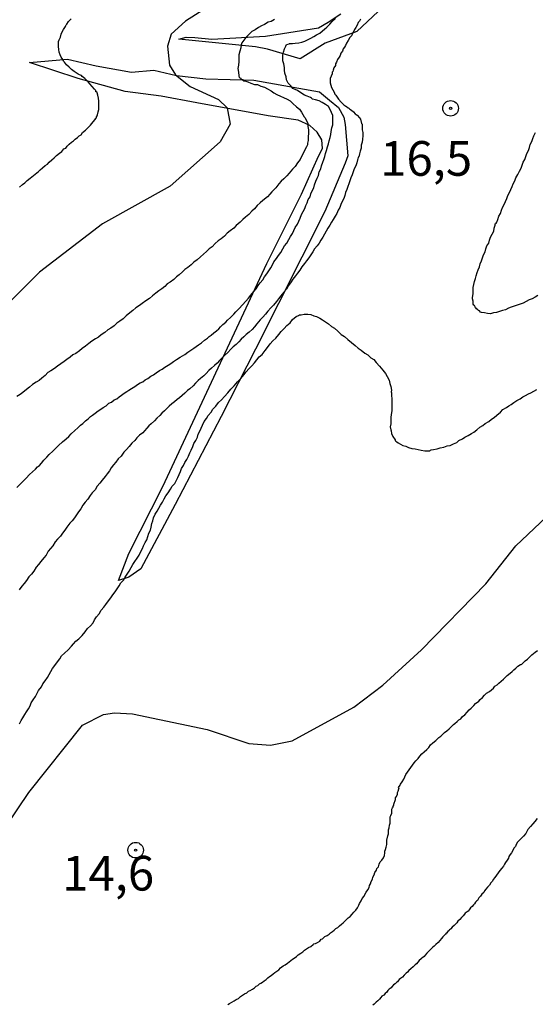
# Model space of a CAD drawing. Units: inches. Extents: x 185559 to 187968, y 1649353 to 1652123.
# Drawn here: x 186092 to 186129, y 1651826 to 1651897 of the extents above; entities that cross this region are included whole.
import ezdxf
from ezdxf.enums import TextEntityAlignment as Align

# ---------------------------------------------------------------- set-up
doc = ezdxf.new("R2010")
doc.units = ezdxf.units.IN
doc.header["$MEASUREMENT"] = 0
for name, color, linetype in [('IMAGEM', 7, 'Continuous'), ('V-BARRANCO', 134, 'Continuous'), ('V-CURVA_DE_NIVEL', 4, 'Continuous'), ('V-CURVA_MESTRA', 1, 'Continuous'), ('V-PONTO_DE_APARELHO', 4, 'Continuous'), ('V-TEXTO_DE_ALTIMETRIA', 7, 'Continuous')]:
    doc.layers.add(name, color=color, linetype=linetype)
picture_1 = doc.add_image_def('image1.jpg', size_in_pixel=(4016, 4620))

# ---------------------------------------------------------------- blocks, each defined once
blk = doc.blocks.new('805')
at = {"color": 0, "linetype": 'ByBlock', "lineweight": -2}
for radius in [0.562, 0.0806]:
    blk.add_circle((0.003, 0.002), radius, dxfattribs=at)

msp = doc.modelspace()

# ---------------------------------------------------------------- linework, layer by layer
at = {"layer": 'V-BARRANCO'}
msp.add_lwpolyline([(186118.078, 1651897.639), (186116.544, 1651896.218), (186114.262, 1651895.358), (186112.466, 1651894.235), (186110.109, 1651894.946), (186109.249, 1651895.096), (186103.712, 1651895.657), (186103.712, 1651895.657), (186104.236, 1651895.806), (186104.872, 1651895.769), (186106.106, 1651895.657), (186109.96, 1651895.881), (186113.776, 1651896.48), (186114.487, 1651896.891), (186115.384, 1651897.49)], dxfattribs=at)
msp.add_lwpolyline([(186092.961, 1651893.98), (186095.692, 1651894.215), (186097.764, 1651893.744), (186100.306, 1651893.274), (186101.907, 1651893.415), (186103.555, 1651893.038), (186105.674, 1651892.803), (186107.416, 1651892.756), (186109.111, 1651892.709), (186113.867, 1651891.861), (186114.573, 1651891.249), (186115.232, 1651890.732), (186115.609, 1651890.026), (186115.703, 1651889.508), (186115.892, 1651887.248), (186115.703, 1651886.73), (186114.244, 1651883.247), (186109.253, 1651873.314), (186106.757, 1651868.465), (186103.461, 1651862.11), (186100.967, 1651857.491), (186100.12, 1651856.879), (186099.366, 1651856.644), (186100.12, 1651858.574), (186102.568, 1651863.423), (186110.054, 1651879.476), (186112.555, 1651884.487), (186113.78, 1651887.217), (186114.062, 1651887.782), (186114.015, 1651888.394), (186113.685, 1651888.959), (186113.167, 1651889.43), (186112.32, 1651889.807), (186110.154, 1651890.136), (186105.022, 1651891.078), (186102.432, 1651891.548), (186099.842, 1651891.878), (186096.452, 1651892.819), (186092.961, 1651893.98)], close=True, dxfattribs=at)
at = {"layer": 'V-CURVA_DE_NIVEL'}
for points in [[(186092.05, 1651863.35), (186092.25, 1651863.56), (186092.48, 1651863.77), (186092.72, 1651864.01), (186092.95, 1651864.29), (186093.17, 1651864.48), (186093.38, 1651864.67), (186093.53, 1651864.82), (186093.68, 1651864.94), (186093.81, 1651865.1), (186093.98, 1651865.31), (186094.19, 1651865.53), (186094.38, 1651865.72), (186094.64, 1651865.95), (186094.81, 1651866.14), (186095.05, 1651866.38), (186095.33, 1651866.64), (186095.6, 1651866.85), (186095.78, 1651867.02), (186095.95, 1651867.21), (186096.23, 1651867.45), (186096.44, 1651867.64), (186096.63, 1651867.83), (186096.8, 1651867.96), (186096.99, 1651868.15), (186097.19, 1651868.28), (186097.36, 1651868.45), (186097.49, 1651868.56), (186097.68, 1651868.71), (186097.89, 1651868.86), (186098.09, 1651868.99), (186098.26, 1651869.12), (186098.47, 1651869.24), (186098.68, 1651869.42), (186098.86, 1651869.5), (186099.05, 1651869.65), (186099.24, 1651869.73), (186099.41, 1651869.87), (186099.58, 1651869.99), (186099.77, 1651870.14), (186099.97, 1651870.25), (186100.11, 1651870.36), (186100.31, 1651870.48), (186100.54, 1651870.63), (186100.74, 1651870.76), (186100.93, 1651870.89), (186101.12, 1651870.97), (186101.29, 1651871.11), (186101.47, 1651871.21), (186101.7, 1651871.36), (186101.89, 1651871.47), (186101.89, 1651871.47), (186102.08, 1651871.6), (186102.32, 1651871.77), (186102.51, 1651871.88), (186102.71, 1651872.02), (186102.94, 1651872.17), (186103.13, 1651872.28), (186103.32, 1651872.43), (186103.56, 1651872.58), (186103.82, 1651872.73), (186103.99, 1651872.84), (186104.16, 1651872.94), (186104.37, 1651873.09), (186104.59, 1651873.24), (186104.8, 1651873.39), (186104.97, 1651873.5), (186105.14, 1651873.63), (186105.36, 1651873.78), (186105.57, 1651873.95), (186105.78, 1651874.1), (186105.91, 1651874.23), (186106.04, 1651874.31), (186106.23, 1651874.48), (186106.43, 1651874.63), (186106.59, 1651874.78), (186106.73, 1651874.93), (186106.89, 1651875.08), (186107.11, 1651875.25), (186107.23, 1651875.4), (186107.43, 1651875.6), (186107.69, 1651875.83), (186107.83, 1651876), (186108.07, 1651876.24), (186108.31, 1651876.51), (186108.54, 1651876.77), (186108.73, 1651876.99), (186108.9, 1651877.2), (186109.12, 1651877.46), (186109.29, 1651877.67), (186109.44, 1651877.89), (186109.59, 1651878.1), (186109.76, 1651878.31), (186109.89, 1651878.53), (186110.06, 1651878.74), (186110.21, 1651878.95), (186110.34, 1651879.17), (186110.46, 1651879.38), (186110.57, 1651879.6), (186110.76, 1651879.85), (186110.91, 1651880.07), (186111.06, 1651880.28), (186111.21, 1651880.54), (186111.34, 1651880.75), (186111.49, 1651880.96), (186111.64, 1651881.22), (186111.77, 1651881.43), (186111.9, 1651881.65), (186112, 1651881.86), (186112.11, 1651882.08), (186112.26, 1651882.33), (186112.37, 1651882.55), (186112.47, 1651882.76), (186112.56, 1651883.02), (186112.67, 1651883.23), (186112.8, 1651883.44), (186112.88, 1651883.66), (186112.96, 1651883.87), (186113.05, 1651884.09), (186113.18, 1651884.3), (186113.24, 1651884.51), (186113.33, 1651884.73), (186113.44, 1651884.94), (186113.5, 1651885.16), (186113.59, 1651885.41), (186113.69, 1651885.63), (186113.78, 1651885.84), (186113.84, 1651886.1), (186113.95, 1651886.31), (186114.01, 1651886.52), (186114.1, 1651886.78), (186114.16, 1651886.99), (186114.23, 1651887.21), (186114.29, 1651887.42), (186114.35, 1651887.64), (186114.42, 1651887.89), (186114.5, 1651888.11), (186114.55, 1651888.32), (186114.63, 1651888.58), (186114.68, 1651888.79), (186114.7, 1651889), (186114.74, 1651889.26), (186114.81, 1651889.47), (186114.81, 1651889.69), (186114.81, 1651889.9), (186114.81, 1651890.16), (186114.72, 1651890.37), (186114.63, 1651890.59), (186114.5, 1651890.8), (186114.29, 1651890.95), (186114.04, 1651891.1), (186113.82, 1651891.2), (186113.82, 1651891.2), (186113.57, 1651891.29), (186113.35, 1651891.33), (186113.27, 1651891.4), (186113.2, 1651891.44), (186112.97, 1651891.54), (186112.78, 1651891.63), (186112.5, 1651891.8), (186112.26, 1651891.95), (186111.94, 1651892.1), (186111.79, 1651892.3), (186111.6, 1651892.49), (186111.47, 1651892.72), (186111.45, 1651892.94), (186111.36, 1651893.2), (186111.34, 1651893.41), (186111.34, 1651893.62), (186111.28, 1651893.88), (186111.21, 1651894.09), (186111.21, 1651894.31), (186111.21, 1651894.52), (186111.25, 1651894.73), (186111.34, 1651894.95), (186111.43, 1651895.16), (186111.47, 1651895.27), (186111.66, 1651895.31), (186111.69, 1651895.35), (186111.9, 1651895.35), (186112.11, 1651895.37), (186112.37, 1651895.39), (186112.58, 1651895.44), (186112.8, 1651895.52), (186113.05, 1651895.63), (186113.22, 1651895.72), (186113.44, 1651895.84), (186113.65, 1651895.97), (186113.87, 1651896.1), (186114.06, 1651896.25), (186114.21, 1651896.38), (186114.38, 1651896.53), (186114.59, 1651896.74), (186114.76, 1651896.92), (186115.02, 1651897.15)], [(186110.62, 1651897.08), (186110.36, 1651896.93), (186110.15, 1651896.87), (186109.89, 1651896.72), (186109.68, 1651896.61), (186109.46, 1651896.49), (186109.21, 1651896.33), (186108.99, 1651896.21), (186108.76, 1651895.99), (186108.54, 1651895.78), (186108.33, 1651895.5), (186108.26, 1651895.39), (186108.24, 1651895.33), (186108.2, 1651895.25), (186108.18, 1651895.03), (186108.11, 1651894.78), (186108.05, 1651894.52), (186108.05, 1651894.31), (186108.05, 1651894.05), (186108.05, 1651894.05), (186108.01, 1651893.79), (186107.98, 1651893.54), (186108.01, 1651893.28), (186108.05, 1651893.02), (186108.07, 1651892.89), (186108.15, 1651892.87), (186108.18, 1651892.79), (186108.24, 1651892.77), (186108.31, 1651892.74), (186108.37, 1651892.66), (186108.48, 1651892.66), (186108.69, 1651892.57), (186108.91, 1651892.49), (186109.16, 1651892.4), (186109.38, 1651892.38), (186109.63, 1651892.27), (186109.89, 1651892.19), (186110.1, 1651892.08), (186110.36, 1651891.93), (186110.57, 1651891.78), (186110.79, 1651891.67), (186111.04, 1651891.54), (186111.26, 1651891.46), (186111.52, 1651891.33), (186111.73, 1651891.2), (186111.94, 1651891.03), (186112.2, 1651890.77), (186112.41, 1651890.62), (186112.56, 1651890.39), (186112.75, 1651890.07), (186112.82, 1651889.98), (186112.88, 1651889.86), (186113.01, 1651889.6), (186113.01, 1651889.35), (186113.07, 1651889.13), (186113.07, 1651888.88), (186113.05, 1651888.62), (186113.03, 1651888.36), (186112.99, 1651888.15), (186112.99, 1651888.04), (186112.92, 1651887.89), (186112.8, 1651887.68), (186112.71, 1651887.46), (186112.56, 1651887.21), (186112.45, 1651886.99), (186112.28, 1651886.74), (186112.09, 1651886.48), (186111.9, 1651886.29), (186111.68, 1651886.01), (186111.49, 1651885.8), (186111.28, 1651885.6), (186111.09, 1651885.41), (186110.93, 1651885.22), (186110.7, 1651884.94), (186110.42, 1651884.66), (186110.28, 1651884.49), (186110.1, 1651884.3), (186109.78, 1651884.04), (186109.59, 1651883.87), (186109.37, 1651883.66), (186109.16, 1651883.42), (186108.97, 1651883.25), (186108.76, 1651883.03), (186108.52, 1651882.82), (186108.33, 1651882.67), (186108.13, 1651882.46), (186107.86, 1651882.22), (186107.67, 1651882.03), (186107.41, 1651881.84), (186107.2, 1651881.67), (186107, 1651881.45), (186106.77, 1651881.26), (186106.55, 1651881.11), (186106.34, 1651880.92), (186106.13, 1651880.7), (186105.91, 1651880.55), (186105.7, 1651880.36), (186105.49, 1651880.15), (186105.27, 1651879.96), (186105.03, 1651879.76), (186104.8, 1651879.59), (186104.61, 1651879.4), (186104.37, 1651879.21), (186104.16, 1651879.06), (186103.97, 1651878.89), (186103.73, 1651878.67), (186103.54, 1651878.52), (186103.35, 1651878.33), (186103.09, 1651878.14), (186102.88, 1651878.01), (186102.7, 1651877.84), (186102.49, 1651877.65), (186102.28, 1651877.52), (186102.06, 1651877.35), (186101.81, 1651877.15), (186101.59, 1651876.96), (186101.34, 1651876.79), (186101.08, 1651876.6), (186100.87, 1651876.45), (186100.61, 1651876.28), (186100.61, 1651876.28), (186100.4, 1651876.11), (186100.18, 1651875.94), (186099.93, 1651875.72), (186099.71, 1651875.51), (186099.46, 1651875.34), (186099.24, 1651875.19), (186099.05, 1651874.99), (186098.81, 1651874.82), (186098.6, 1651874.7), (186098.39, 1651874.52), (186098.13, 1651874.35), (186097.92, 1651874.18), (186097.7, 1651874.05), (186097.45, 1651873.88), (186097.23, 1651873.71), (186097, 1651873.54), (186096.76, 1651873.37), (186096.55, 1651873.2), (186096.29, 1651873.01), (186096.08, 1651872.9), (186095.88, 1651872.73), (186095.65, 1651872.56), (186095.44, 1651872.43), (186095.22, 1651872.26), (186094.97, 1651872.09), (186094.75, 1651871.92), (186094.49, 1651871.74), (186094.28, 1651871.62), (186094.07, 1651871.42), (186093.83, 1651871.23), (186093.64, 1651871.06), (186093.43, 1651870.93), (186093.17, 1651870.76), (186092.96, 1651870.57), (186092.74, 1651870.4), (186092.48, 1651870.2), (186092.27, 1651870.05), (186092.05, 1651869.89)], [(186116.81, 1651897.09), (186116.75, 1651896.96), (186116.64, 1651896.85), (186116.56, 1651896.66), (186116.47, 1651896.49), (186116.39, 1651896.36), (186116.32, 1651896.23), (186116.24, 1651896.06), (186116.15, 1651895.89), (186116.05, 1651895.78), (186115.92, 1651895.57), (186115.81, 1651895.38), (186115.72, 1651895.2), (186115.66, 1651895.08), (186115.57, 1651894.95), (186115.51, 1651894.78), (186115.4, 1651894.65), (186115.34, 1651894.48), (186115.28, 1651894.35), (186115.15, 1651894.18), (186115.08, 1651894.01), (186115.02, 1651893.88), (186115, 1651893.75), (186114.89, 1651893.6), (186114.85, 1651893.41), (186114.81, 1651893.32), (186114.78, 1651893.28), (186114.76, 1651893.26), (186114.76, 1651893.15), (186114.7, 1651892.98), (186114.63, 1651892.81), (186114.63, 1651892.64), (186114.63, 1651892.51), (186114.68, 1651892.34), (186114.72, 1651892.17), (186114.81, 1651892), (186114.91, 1651891.83), (186114.95, 1651891.7), (186115, 1651891.65), (186115.04, 1651891.61), (186115.12, 1651891.48), (186115.23, 1651891.33), (186115.42, 1651891.12), (186115.6, 1651890.93), (186115.75, 1651890.82), (186115.79, 1651890.8), (186115.83, 1651890.78), (186115.92, 1651890.71), (186115.98, 1651890.69), (186116.05, 1651890.62), (186116.17, 1651890.54), (186116.3, 1651890.41), (186116.43, 1651890.28), (186116.58, 1651890.18), (186116.73, 1651889.99), (186116.82, 1651889.88), (186116.88, 1651889.58), (186116.92, 1651889.54), (186116.94, 1651889.47), (186116.94, 1651889.35), (186116.94, 1651889.13), (186116.99, 1651888.92), (186116.99, 1651888.7), (186116.96, 1651888.45), (186116.92, 1651888.23), (186116.86, 1651888.02), (186116.86, 1651887.81), (186116.79, 1651887.59), (186116.73, 1651887.38), (186116.69, 1651887.17), (186116.64, 1651887.14), (186116.62, 1651887.01), (186116.6, 1651886.95), (186116.54, 1651886.74), (186116.47, 1651886.52), (186116.47, 1651886.52), (186116.36, 1651886.31), (186116.28, 1651886.1), (186116.22, 1651885.88), (186116.11, 1651885.67), (186116.05, 1651885.45), (186115.96, 1651885.24), (186115.89, 1651885.03), (186115.83, 1651884.81), (186115.73, 1651884.6), (186115.68, 1651884.39), (186115.62, 1651884.17), (186115.49, 1651883.96), (186115.4, 1651883.74), (186115.32, 1651883.53), (186115.21, 1651883.32), (186115.1, 1651883.1), (186114.98, 1651882.89), (186114.85, 1651882.67), (186114.72, 1651882.46), (186114.59, 1651882.25), (186114.46, 1651882.03), (186114.33, 1651881.82), (186114.21, 1651881.61), (186114.1, 1651881.39), (186113.95, 1651881.18), (186113.84, 1651880.96), (186113.69, 1651880.75), (186113.5, 1651880.54), (186113.37, 1651880.32), (186113.22, 1651880.11), (186113.09, 1651879.9), (186112.92, 1651879.68), (186112.77, 1651879.49), (186112.58, 1651879.25), (186112.43, 1651879), (186112.28, 1651878.78), (186112.13, 1651878.59), (186111.94, 1651878.35), (186111.77, 1651878.1), (186111.62, 1651877.91), (186111.47, 1651877.63), (186111.28, 1651877.41), (186111.08, 1651877.16), (186110.91, 1651876.94), (186110.76, 1651876.75), (186110.55, 1651876.49), (186110.34, 1651876.28), (186110.14, 1651876.05), (186109.97, 1651875.83), (186109.78, 1651875.62), (186109.59, 1651875.42), (186109.35, 1651875.15), (186109.18, 1651874.93), (186109.01, 1651874.74), (186108.78, 1651874.55), (186108.58, 1651874.38), (186108.39, 1651874.2), (186108.2, 1651874.03), (186108.03, 1651873.84), (186107.84, 1651873.65), (186107.64, 1651873.48), (186107.47, 1651873.31), (186107.24, 1651873.07), (186107, 1651872.86), (186106.81, 1651872.67), (186106.64, 1651872.49), (186106.47, 1651872.3), (186106.28, 1651872.13), (186106.08, 1651871.94), (186105.87, 1651871.77), (186105.68, 1651871.57), (186105.51, 1651871.4), (186105.27, 1651871.21), (186105.1, 1651871.06), (186104.91, 1651870.87), (186104.74, 1651870.68), (186104.5, 1651870.46), (186104.33, 1651870.33), (186104.14, 1651870.14), (186103.95, 1651869.97), (186103.77, 1651869.8), (186103.6, 1651869.69), (186103.41, 1651869.52), (186103.22, 1651869.37), (186103.03, 1651869.2), (186102.85, 1651869.03), (186102.68, 1651868.86), (186102.49, 1651868.69), (186102.34, 1651868.52), (186102.13, 1651868.35), (186101.96, 1651868.15), (186101.72, 1651867.92), (186101.55, 1651867.79), (186101.4, 1651867.62), (186101.25, 1651867.43), (186101.12, 1651867.28), (186100.89, 1651867.11), (186100.7, 1651866.93), (186100.54, 1651866.74), (186100.33, 1651866.53), (186100.33, 1651866.53), (186100.14, 1651866.3), (186099.94, 1651866.08), (186099.75, 1651865.89), (186099.56, 1651865.61), (186099.34, 1651865.4), (186099.17, 1651865.18), (186099, 1651864.97), (186098.83, 1651864.76), (186098.73, 1651864.54), (186098.55, 1651864.33), (186098.4, 1651864.14), (186098.19, 1651863.86), (186098.02, 1651863.66), (186097.83, 1651863.43), (186097.68, 1651863.17), (186097.48, 1651862.96), (186097.33, 1651862.77), (186097.16, 1651862.49), (186096.97, 1651862.28), (186096.8, 1651862.08), (186096.65, 1651861.81), (186096.48, 1651861.59), (186096.35, 1651861.38), (186096.2, 1651861.16), (186096.03, 1651860.95), (186095.86, 1651860.76), (186095.65, 1651860.48), (186095.5, 1651860.27), (186095.32, 1651860.05), (186095.18, 1651859.84), (186094.98, 1651859.62), (186094.81, 1651859.43), (186094.64, 1651859.15), (186094.47, 1651858.94), (186094.3, 1651858.75), (186094.15, 1651858.47), (186093.98, 1651858.28), (186093.76, 1651858), (186093.61, 1651857.79), (186093.44, 1651857.59), (186093.27, 1651857.32), (186093.1, 1651857.1), (186092.91, 1651856.91), (186092.74, 1651856.63), (186092.57, 1651856.42), (186092.4, 1651856.22), (186092.2, 1651855.97)], [(186092.23, 1651885), (186092.44, 1651885.18), (186092.61, 1651885.3), (186092.78, 1651885.47), (186093, 1651885.64), (186093.59, 1651886.12), (186093.73, 1651886.24), (186093.89, 1651886.39), (186094.07, 1651886.54), (186094.24, 1651886.65), (186094.37, 1651886.78), (186094.56, 1651886.95), (186094.73, 1651887.1), (186094.9, 1651887.27), (186095.11, 1651887.44), (186095.28, 1651887.57), (186095.43, 1651887.74), (186095.56, 1651887.8), (186095.67, 1651887.95), (186095.82, 1651888.08), (186095.99, 1651888.23), (186096.12, 1651888.34), (186096.25, 1651888.45), (186096.42, 1651888.57), (186096.54, 1651888.68), (186096.68, 1651888.76), (186096.78, 1651888.92), (186097, 1651889.09), (186097.18, 1651889.3), (186097.34, 1651889.45), (186097.55, 1651889.69), (186097.68, 1651889.86), (186097.7, 1651889.9), (186097.72, 1651889.96), (186097.76, 1651889.96), (186097.78, 1651890.03), (186097.78, 1651890.05), (186097.83, 1651890.14), (186097.85, 1651890.2), (186097.91, 1651890.42), (186097.96, 1651890.59), (186097.96, 1651890.8), (186097.96, 1651891.01), (186097.96, 1651891.19), (186097.93, 1651891.4), (186097.87, 1651891.61), (186097.83, 1651891.78), (186097.83, 1651891.83), (186097.78, 1651891.87), (186097.74, 1651891.87), (186097.74, 1651891.95), (186097.64, 1651892.06), (186097.46, 1651892.25), (186097.31, 1651892.43), (186097.17, 1651892.59), (186096.93, 1651892.81), (186096.76, 1651892.96), (186096.69, 1651893.04), (186096.55, 1651893.08), (186096.46, 1651893.13), (186096.38, 1651893.19), (186096.18, 1651893.32), (186095.97, 1651893.47), (186095.8, 1651893.64), (186095.63, 1651893.81), (186095.48, 1651894.01), (186095.41, 1651894.07), (186095.35, 1651894.18), (186095.24, 1651894.35), (186095.17, 1651894.52), (186095.09, 1651894.73), (186095.07, 1651894.91), (186095.05, 1651895.12), (186095.05, 1651895.33), (186095.05, 1651895.5), (186095.09, 1651895.61), (186095.18, 1651895.8), (186095.24, 1651896.02), (186095.3, 1651896.19), (186095.41, 1651896.36), (186095.54, 1651896.57), (186095.56, 1651896.63), (186095.56, 1651896.63), (186095.6, 1651896.7), (186095.65, 1651896.74), (186095.77, 1651896.92), (186095.95, 1651897.11)], [(186129.6, 1651877.18), (186129.39, 1651877.05), (186129.18, 1651876.94), (186128.96, 1651876.86), (186128.75, 1651876.75), (186128.54, 1651876.64), (186128.32, 1651876.56), (186128.11, 1651876.49), (186127.89, 1651876.41), (186127.68, 1651876.34), (186127.47, 1651876.26), (186127.25, 1651876.15), (186127.04, 1651876.11), (186126.82, 1651876.02), (186126.61, 1651875.96), (186126.4, 1651875.92), (186126.18, 1651875.87), (186125.97, 1651875.89), (186125.76, 1651875.92), (186125.54, 1651875.96), (186125.45, 1651875.98), (186125.39, 1651876.07), (186125.32, 1651876.11), (186125.26, 1651876.15), (186125.18, 1651876.23), (186125.13, 1651876.28), (186125.09, 1651876.3), (186125.07, 1651876.36), (186125.03, 1651876.45), (186124.98, 1651876.49), (186124.94, 1651876.56), (186124.94, 1651876.77), (186124.88, 1651876.94), (186124.88, 1651877.01), (186124.92, 1651877.33), (186124.94, 1651877.54), (186124.94, 1651877.76), (186124.98, 1651877.97), (186125.03, 1651878.18), (186125.09, 1651878.4), (186125.15, 1651878.61), (186125.22, 1651878.83), (186125.28, 1651879.04), (186125.39, 1651879.25), (186125.43, 1651879.47), (186125.54, 1651879.68), (186125.6, 1651879.9), (186125.67, 1651880.11), (186125.8, 1651880.32), (186125.84, 1651880.54), (186125.92, 1651880.75), (186126.05, 1651880.96), (186126.12, 1651881.18), (186126.18, 1651881.39), (186126.31, 1651881.61), (186126.41, 1651881.82), (186126.44, 1651882.03), (186126.52, 1651882.25), (186126.52, 1651882.35), (186126.59, 1651882.39), (186126.63, 1651882.46), (186126.71, 1651882.67), (186126.78, 1651882.89), (186126.91, 1651883.1), (186126.97, 1651883.32), (186127.04, 1651883.53), (186127.16, 1651883.74), (186127.27, 1651883.96), (186127.36, 1651884.17), (186127.44, 1651884.39), (186127.55, 1651884.6), (186127.65, 1651884.81), (186127.74, 1651885.03), (186127.81, 1651885.24), (186127.93, 1651885.45), (186128, 1651885.67), (186128.15, 1651885.9), (186128.28, 1651886.14), (186128.4, 1651886.35), (186128.47, 1651886.57), (186128.53, 1651886.78), (186128.66, 1651886.99), (186128.66, 1651886.99), (186128.72, 1651887.21), (186128.79, 1651887.42), (186128.92, 1651887.64), (186128.98, 1651887.85), (186129.05, 1651888.06), (186129.17, 1651888.28), (186129.24, 1651888.49), (186129.3, 1651888.7), (186129.43, 1651888.92)], [(186092.23, 1651846.32), (186092.35, 1651846.54), (186092.48, 1651846.75), (186092.61, 1651846.97), (186092.74, 1651847.18), (186092.87, 1651847.39), (186093, 1651847.61), (186093.08, 1651847.82), (186093.21, 1651848.04), (186093.38, 1651848.29), (186093.51, 1651848.51), (186093.61, 1651848.72), (186093.81, 1651848.98), (186093.91, 1651849.19), (186094.08, 1651849.4), (186094.24, 1651849.66), (186094.36, 1651849.87), (186094.49, 1651850.09), (186094.62, 1651850.3), (186094.77, 1651850.52), (186094.98, 1651850.77), (186095.13, 1651850.99), (186095.26, 1651851.2), (186095.48, 1651851.41), (186095.73, 1651851.65), (186095.97, 1651851.9), (186096.12, 1651852.07), (186096.29, 1651852.27), (186096.5, 1651852.44), (186096.76, 1651852.67), (186096.97, 1651852.95), (186097.14, 1651853.17), (186097.36, 1651853.38), (186097.53, 1651853.59), (186097.64, 1651853.81), (186097.78, 1651854.02), (186097.98, 1651854.24), (186098.13, 1651854.49), (186098.3, 1651854.71), (186098.45, 1651854.92), (186098.64, 1651855.18), (186098.81, 1651855.39), (186098.96, 1651855.6), (186099.13, 1651855.82), (186099.28, 1651856.03), (186099.41, 1651856.25), (186099.41, 1651856.25), (186099.54, 1651856.46), (186099.73, 1651856.67), (186099.86, 1651856.89), (186099.99, 1651857.1), (186100.14, 1651857.32), (186100.27, 1651857.57), (186100.39, 1651857.79), (186100.54, 1651858), (186100.71, 1651858.26), (186100.86, 1651858.47), (186100.95, 1651858.68), (186101.1, 1651858.94), (186101.16, 1651859.15), (186101.29, 1651859.37), (186101.42, 1651859.58), (186101.48, 1651859.8), (186101.55, 1651860.05), (186101.68, 1651860.27), (186101.72, 1651860.48), (186101.76, 1651860.74), (186101.85, 1651860.95), (186101.89, 1651861.16), (186102.02, 1651861.42), (186102.15, 1651861.63), (186102.28, 1651861.85), (186102.4, 1651862.06), (186102.53, 1651862.28), (186102.66, 1651862.53), (186102.79, 1651862.75), (186102.94, 1651862.96), (186103.11, 1651863.22), (186103.24, 1651863.43), (186103.43, 1651863.64), (186103.54, 1651863.86), (186103.64, 1651864.07), (186103.73, 1651864.29), (186103.83, 1651864.5), (186103.92, 1651864.71), (186104.05, 1651864.93), (186104.16, 1651865.14), (186104.29, 1651865.36), (186104.41, 1651865.61), (186104.52, 1651865.83), (186104.6, 1651866.04), (186104.73, 1651866.3), (186104.8, 1651866.51), (186104.93, 1651866.72), (186105.05, 1651866.98), (186105.12, 1651867.19), (186105.23, 1651867.41), (186105.33, 1651867.62), (186105.42, 1651867.84), (186105.55, 1651868.09), (186105.72, 1651868.31), (186105.84, 1651868.52), (186106.04, 1651868.78), (186106.17, 1651868.99), (186106.38, 1651869.2), (186106.57, 1651869.46), (186106.79, 1651869.65), (186107, 1651869.91), (186107.24, 1651870.16), (186107.47, 1651870.42), (186107.71, 1651870.66), (186107.94, 1651870.96), (186108.18, 1651871.19), (186108.41, 1651871.47), (186108.56, 1651871.68), (186108.77, 1651871.9), (186108.97, 1651872.11), (186109.16, 1651872.33), (186109.33, 1651872.54), (186109.5, 1651872.75), (186109.72, 1651872.94), (186109.93, 1651873.22), (186110.1, 1651873.44), (186110.29, 1651873.69), (186110.48, 1651873.91), (186110.7, 1651874.1), (186110.93, 1651874.38), (186111.1, 1651874.59), (186111.3, 1651874.81), (186111.49, 1651875.02), (186111.73, 1651875.21), (186111.92, 1651875.44), (186112.17, 1651875.66), (186112.33, 1651875.74), (186112.41, 1651875.79), (186112.54, 1651875.79), (186112.76, 1651875.83), (186113.01, 1651875.83), (186113.23, 1651875.81), (186113.44, 1651875.72), (186113.65, 1651875.66), (186113.87, 1651875.55), (186114.08, 1651875.42), (186114.29, 1651875.29), (186114.51, 1651875.15), (186114.72, 1651874.95), (186114.94, 1651874.82), (186114.94, 1651874.82), (186115.17, 1651874.61), (186115.42, 1651874.38), (186115.66, 1651874.22), (186115.9, 1651874.01), (186116.17, 1651873.8), (186116.43, 1651873.58), (186116.65, 1651873.39), (186116.86, 1651873.24), (186117.12, 1651873.03), (186117.33, 1651872.9), (186117.55, 1651872.69), (186117.76, 1651872.56), (186117.95, 1651872.34), (186118.18, 1651872.09), (186118.42, 1651871.81), (186118.61, 1651871.56), (186118.74, 1651871.34), (186118.87, 1651871.09), (186118.93, 1651870.83), (186119, 1651870.62), (186119.04, 1651870.36), (186119.02, 1651870.23), (186119.04, 1651870.17), (186119.06, 1651869.55), (186119.06, 1651869.33), (186119.06, 1651869.08), (186119.06, 1651868.86), (186119.02, 1651868.61), (186119, 1651868.39), (186119, 1651868.18), (186119, 1651867.92), (186118.95, 1651867.71), (186119, 1651867.49), (186119.02, 1651867.43), (186119.04, 1651867.24), (186119.14, 1651867.02), (186119.3, 1651866.77), (186119.3, 1651866.74), (186119.36, 1651866.68), (186119.42, 1651866.64), (186119.53, 1651866.55), (186119.85, 1651866.38), (186120.07, 1651866.31), (186120.28, 1651866.23), (186120.5, 1651866.16), (186120.75, 1651866.12), (186120.97, 1651866.08), (186121.18, 1651866.04), (186121.44, 1651865.99), (186121.65, 1651865.99), (186121.82, 1651865.99), (186121.86, 1651866.04), (186121.9, 1651866.06), (186122.08, 1651866.08), (186122.33, 1651866.12), (186122.55, 1651866.21), (186122.81, 1651866.25), (186123.06, 1651866.34), (186123.28, 1651866.38), (186123.51, 1651866.48), (186123.75, 1651866.59), (186123.79, 1651866.61), (186123.91, 1651866.72), (186124.17, 1651866.85), (186124.34, 1651866.96), (186124.56, 1651867.08), (186124.82, 1651867.23), (186124.98, 1651867.32), (186125.2, 1651867.51), (186125.41, 1651867.68), (186125.63, 1651867.81), (186125.79, 1651867.96), (186126.06, 1651868.11), (186126.25, 1651868.26), (186126.44, 1651868.39), (186126.63, 1651868.56), (186126.89, 1651868.77), (186127.08, 1651868.96), (186127.34, 1651869.12), (186127.51, 1651869.22), (186127.68, 1651869.33), (186127.87, 1651869.48), (186128.07, 1651869.61), (186128.32, 1651869.73), (186128.51, 1651869.87), (186128.71, 1651869.97), (186128.92, 1651870.1), (186129.09, 1651870.16), (186129.31, 1651870.29), (186129.52, 1651870.4)], [(186107.24, 1651826.09), (186107.37, 1651826.16), (186107.54, 1651826.24), (186107.71, 1651826.35), (186107.86, 1651826.44), (186108.01, 1651826.52), (186108.16, 1651826.65), (186108.31, 1651826.76), (186108.46, 1651826.86), (186108.61, 1651826.93), (186108.73, 1651827.04), (186108.86, 1651827.1), (186109.03, 1651827.18), (186109.16, 1651827.27), (186109.29, 1651827.4), (186109.42, 1651827.44), (186109.52, 1651827.57), (186109.63, 1651827.61), (186109.74, 1651827.7), (186109.87, 1651827.78), (186110, 1651827.89), (186110.12, 1651828), (186110.25, 1651828.1), (186110.36, 1651828.17), (186110.51, 1651828.28), (186110.64, 1651828.38), (186110.77, 1651828.49), (186110.92, 1651828.59), (186111.04, 1651828.73), (186111.24, 1651828.87), (186111.39, 1651828.94), (186111.54, 1651829.07), (186111.66, 1651829.15), (186111.79, 1651829.24), (186111.9, 1651829.34), (186112.03, 1651829.43), (186112.2, 1651829.54), (186112.32, 1651829.67), (186112.52, 1651829.79), (186112.65, 1651829.88), (186112.78, 1651829.99), (186112.93, 1651830.09), (186113.07, 1651830.18), (186113.23, 1651830.26), (186113.4, 1651830.41), (186113.44, 1651830.44), (186113.57, 1651830.48), (186113.72, 1651830.56), (186113.87, 1651830.65), (186113.97, 1651830.78), (186114.08, 1651830.82), (186114.12, 1651830.86), (186114.16, 1651830.9), (186114.25, 1651830.97), (186114.4, 1651831.06), (186114.55, 1651831.16), (186114.66, 1651831.25), (186114.79, 1651831.33), (186114.91, 1651831.44), (186115.04, 1651831.55), (186115.17, 1651831.63), (186115.3, 1651831.74), (186115.43, 1651831.87), (186115.56, 1651831.97), (186115.68, 1651832.08), (186115.81, 1651832.21), (186115.92, 1651832.32), (186116.07, 1651832.42), (186116.22, 1651832.6), (186116.32, 1651832.73), (186116.47, 1651832.87), (186116.6, 1651833.05), (186116.69, 1651833.24), (186116.75, 1651833.37), (186116.86, 1651833.54), (186116.94, 1651833.71), (186117.07, 1651833.88), (186117.13, 1651834.01), (186117.22, 1651834.18), (186117.33, 1651834.35), (186117.43, 1651834.52), (186117.43, 1651834.52), (186117.46, 1651834.65), (186117.52, 1651834.78), (186117.59, 1651834.95), (186117.67, 1651835.12), (186117.71, 1651835.25), (186117.8, 1651835.42), (186117.84, 1651835.59), (186117.97, 1651835.76), (186117.99, 1651835.89), (186118.03, 1651835.93), (186118.06, 1651835.95), (186118.1, 1651836), (186118.16, 1651836.19), (186118.23, 1651836.36), (186118.35, 1651836.49), (186118.46, 1651836.66), (186118.53, 1651836.83), (186118.57, 1651837), (186118.57, 1651837.13), (186118.61, 1651837.26), (186118.65, 1651837.43), (186118.7, 1651837.6), (186118.7, 1651837.73), (186118.7, 1651837.9), (186118.74, 1651838.07), (186118.76, 1651838.11), (186118.78, 1651838.24), (186118.83, 1651838.37), (186118.83, 1651838.5), (186118.83, 1651838.67), (186118.87, 1651838.82), (186118.91, 1651839.01), (186118.95, 1651839.14), (186118.95, 1651839.31), (186118.95, 1651839.48), (186118.95, 1651839.61), (186118.98, 1651839.65), (186119, 1651839.69), (186119.08, 1651839.87), (186119.08, 1651839.89), (186119.08, 1651840.04), (186119.08, 1651840.17), (186119.12, 1651840.25), (186119.17, 1651840.32), (186119.17, 1651840.4), (186119.21, 1651840.42), (186119.21, 1651840.51), (186119.25, 1651840.66), (186119.28, 1651840.7), (186119.34, 1651840.85), (186119.34, 1651840.98), (186119.4, 1651841.08), (186119.47, 1651841.24), (186119.47, 1651841.36), (186119.53, 1651841.45), (186119.57, 1651841.62), (186119.59, 1651841.64), (186119.55, 1651841.71), (186119.68, 1651841.89), (186119.7, 1651841.96), (186119.81, 1651842.13), (186119.94, 1651842.31), (186120, 1651842.48), (186120.09, 1651842.65), (186120.19, 1651842.82), (186120.32, 1651842.99), (186120.45, 1651843.16), (186120.56, 1651843.33), (186120.68, 1651843.5), (186120.81, 1651843.65), (186120.96, 1651843.82), (186121.09, 1651843.97), (186121.24, 1651844.14), (186121.41, 1651844.29), (186121.58, 1651844.46), (186121.73, 1651844.61), (186121.86, 1651844.79), (186122.03, 1651844.93), (186122.23, 1651845.1), (186122.33, 1651845.21), (186122.46, 1651845.32), (186122.59, 1651845.42), (186122.72, 1651845.53), (186122.87, 1651845.68), (186123.04, 1651845.81), (186123.21, 1651845.96), (186123.36, 1651846.11), (186123.51, 1651846.26), (186123.62, 1651846.34), (186123.79, 1651846.47), (186123.91, 1651846.6), (186124.05, 1651846.68), (186124.17, 1651846.84), (186124.32, 1651846.96), (186124.51, 1651847.14), (186124.64, 1651847.31), (186124.79, 1651847.43), (186124.98, 1651847.63), (186125.11, 1651847.78), (186125.33, 1651847.95), (186125.33, 1651847.95), (186125.43, 1651848.06), (186125.6, 1651848.2), (186125.75, 1651848.38), (186125.9, 1651848.53), (186126.1, 1651848.65), (186126.25, 1651848.76), (186126.39, 1651848.89), (186126.5, 1651849.02), (186126.65, 1651849.12), (186126.78, 1651849.23), (186126.95, 1651849.38), (186127.12, 1651849.53), (186127.14, 1651849.55), (186127.23, 1651849.66), (186127.38, 1651849.79), (186127.61, 1651849.96), (186127.74, 1651850.09), (186127.87, 1651850.21), (186128, 1651850.32), (186128.15, 1651850.47), (186128.34, 1651850.58), (186128.4, 1651850.58), (186128.45, 1651850.62), (186128.54, 1651850.7), (186128.68, 1651850.86), (186128.85, 1651850.98), (186129.01, 1651851.13), (186129.17, 1651851.28), (186129.41, 1651851.48), (186129.56, 1651851.6)], [(186129.54, 1651839.48), (186129.37, 1651839.27), (186129.24, 1651839.1), (186129.07, 1651838.9), (186128.87, 1651838.69), (186128.72, 1651838.41), (186128.55, 1651838.22), (186128.19, 1651837.85), (186128.13, 1651837.77), (186128.04, 1651837.6), (186127.98, 1651837.47), (186127.87, 1651837.34), (186127.78, 1651837.17), (186127.7, 1651837), (186127.59, 1651836.89), (186127.51, 1651836.75), (186127.48, 1651836.62), (186127.38, 1651836.49), (186127.27, 1651836.32), (186127.18, 1651836.19), (186127.12, 1651836.06), (186126.99, 1651835.91), (186126.86, 1651835.74), (186126.74, 1651835.57), (186126.61, 1651835.4), (186126.5, 1651835.23), (186126.37, 1651835.08), (186126.33, 1651834.97), (186126.2, 1651834.84), (186126.1, 1651834.69), (186125.97, 1651834.54), (186125.84, 1651834.39), (186125.75, 1651834.27), (186125.69, 1651834.16), (186125.56, 1651834.03), (186125.45, 1651833.88), (186125.33, 1651833.77), (186125.24, 1651833.58), (186125.18, 1651833.52), (186125.11, 1651833.45), (186125.03, 1651833.34), (186124.96, 1651833.26), (186124.86, 1651833.15), (186124.75, 1651833.05), (186124.64, 1651832.91), (186124.58, 1651832.81), (186124.43, 1651832.72), (186124.36, 1651832.66), (186124.3, 1651832.59), (186124.21, 1651832.47), (186124.09, 1651832.36), (186123.96, 1651832.21), (186123.83, 1651832.08), (186123.75, 1651831.97), (186123.68, 1651831.89), (186123.55, 1651831.78), (186123.42, 1651831.66), (186123.32, 1651831.53), (186123.29, 1651831.51), (186123.23, 1651831.46), (186123.19, 1651831.42), (186123.1, 1651831.33), (186123.01, 1651831.23), (186122.98, 1651831.21), (186122.93, 1651831.16), (186122.83, 1651831.06), (186122.74, 1651830.95), (186122.65, 1651830.84), (186122.52, 1651830.69), (186122.4, 1651830.56), (186122.23, 1651830.41), (186122.12, 1651830.29), (186122.03, 1651830.2), (186121.95, 1651830.13), (186121.84, 1651830.03), (186121.71, 1651829.9), (186121.58, 1651829.77), (186121.48, 1651829.64), (186121.39, 1651829.54), (186121.24, 1651829.43), (186121.18, 1651829.36), (186121.18, 1651829.36), (186121.05, 1651829.26), (186120.94, 1651829.13), (186120.84, 1651829.02), (186120.75, 1651828.94), (186120.6, 1651828.79), (186120.43, 1651828.66), (186120.3, 1651828.53), (186120.2, 1651828.42), (186120.11, 1651828.34), (186119.96, 1651828.19), (186119.83, 1651828.06), (186119.7, 1651827.95), (186119.6, 1651827.87), (186119.53, 1651827.79), (186119.47, 1651827.72), (186119.4, 1651827.66), (186119.3, 1651827.57), (186119.19, 1651827.49), (186119.08, 1651827.35), (186119.02, 1651827.27), (186118.87, 1651827.18), (186118.78, 1651827.1), (186118.7, 1651826.97), (186118.59, 1651826.87), (186118.5, 1651826.76), (186118.36, 1651826.67), (186118.27, 1651826.59), (186118.19, 1651826.46), (186118.06, 1651826.35), (186117.95, 1651826.25), (186117.8, 1651826.11), (186117.71, 1651826.03)]]:
    msp.add_lwpolyline(points, dxfattribs=at)
at = {"layer": 'V-CURVA_MESTRA'}
for points in [[(186108.71, 1651899.83), (186104.2, 1651896.96), (186103.17, 1651896.01), (186102.89, 1651895.15), (186103.04, 1651893.79), (186103.48, 1651893.08), (186104.53, 1651892.24), (186106.58, 1651891.31), (186107.21, 1651890.7), (186107.41, 1651889.52), (186106.7, 1651888.26), (186103.09, 1651885.05), (186098.22, 1651882.35), (186093.68, 1651878.86), (186088.97, 1651874.15), (186084.73, 1651869.51), (186078.31, 1651863.7), (186076.08, 1651861.21), (186070.32, 1651855.37), (186065.4, 1651849.56), (186064.37, 1651848.1), (186057.29, 1651839.34)], [(186056.48, 1651805.73), (186063.74, 1651811.62), (186065.79, 1651813.03), (186069.43, 1651814.99), (186078.9, 1651821.4), (186081.05, 1651823.2), (186082.08, 1651824.41), (186083.78, 1651827), (186087.05, 1651832.69), (186092.9, 1651841.35), (186096.78, 1651846.22), (186098.29, 1651846.97), (186099.08, 1651847.1), (186100.38, 1651847.03), (186105.77, 1651845.89), (186108.75, 1651844.88), (186110.32, 1651844.76), (186111.88, 1651845.08), (186116.33, 1651847.51), (186118.41, 1651849.09), (186121.21, 1651851.65), (186125.84, 1651856.41), (186128.01, 1651859.14), (186131.09, 1651862.04)]]:
    msp.add_lwpolyline(points, dxfattribs=at)

# ---------------------------------------------------------------- block references
at = {"layer": 'V-PONTO_DE_APARELHO', "xscale": 0.999998301267624, "yscale": 0.999998301267624, "zscale": 0.999998301267624}
for p in [(186123.3, 1651890.67), (186100.6, 1651837.2)]:
    msp.add_blockref('805', p, dxfattribs=at)

# ---------------------------------------------------------------- texts
at = {"layer": 'V-TEXTO_DE_ALTIMETRIA'}
for s, p in [('16,5', (186118.23, 1651885.03)), ('14,6', (186095.31, 1651833.51))]:
    msp.add_text(s, height=2.5, dxfattribs=at).set_placement(p, align=Align.BOTTOM_LEFT)

# ---------------------------------------------------------------- referenced raster images: frames only (the image files are external)
at = {"layer": 'IMAGEM'}
image = msp.add_image(picture_1, insert=(185559.32, 1649352.631), size_in_units=(2408.599, 2770.849), dxfattribs=at)
image.dxf.flags = 7

doc.saveas('drawing.dxf')
